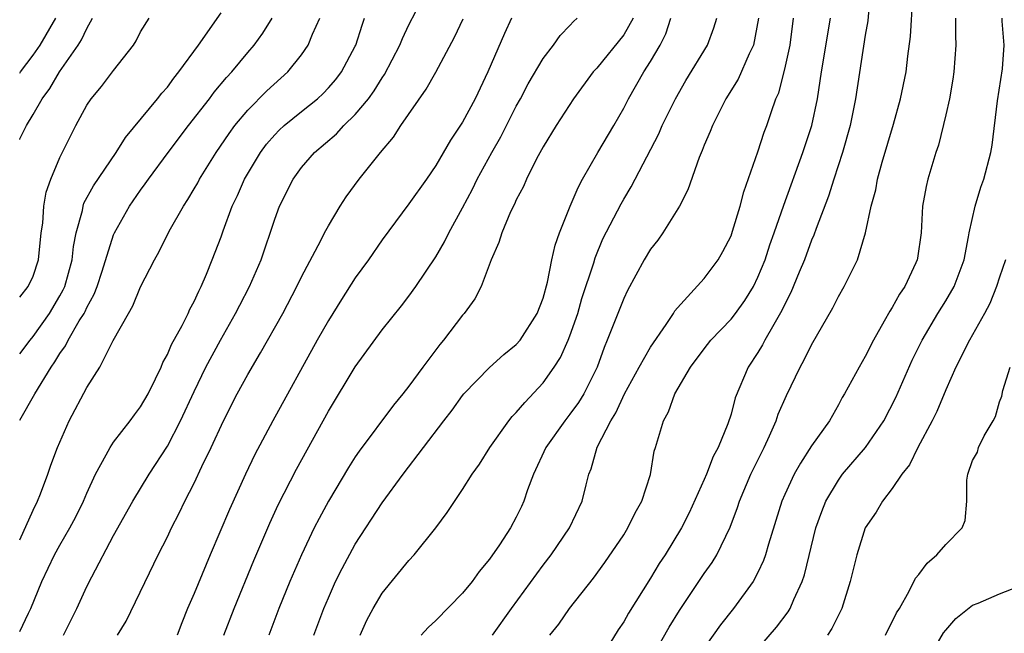
# Model space of a CAD drawing. Units: inches. Extents: x 2505000 to 2508000, y 1491000 to 1494000.
# Drawn here: x 2505000 to 2505073, y 1492145 to 1492191 of the extents above; entities that cross this region are included whole.
import ezdxf

# ---------------------------------------------------------------- set-up
doc = ezdxf.new("R2010")
doc.units = ezdxf.units.IN
doc.header["$MEASUREMENT"] = 0
doc.layers.add('LD25051491_2ft', color=16, linetype='Continuous')

msp = doc.modelspace()

# ---------------------------------------------------------------- linework, layer by layer
at = {"layer": 'LD25051491_2ft'}
for points, elevation in [([(2505063.369, 1492193), (2505063.18, 1492190.82), (2505063, 1492189.734), (2505062.282, 1492185), (2505061.876, 1492183), (2505061.313, 1492181), (2505060.645, 1492179), (2505060.251, 1492177.749), (2505059.333, 1492175.332), (2505059.169, 1492174.831), (2505059, 1492174.459), (2505058.469, 1492173), (2505058.075, 1492172.075), (2505057.455, 1492170.545), (2505057, 1492169.676), (2505056.794, 1492169.205), (2505056.182, 1492168.182), (2505055.527, 1492167), (2505055.348, 1492166.652), (2505055, 1492166.086), (2505054.268, 1492165), (2505053.304, 1492162.696), (2505053, 1492161.487), (2505052.771, 1492160.771), (2505052.041, 1492159), (2505051.667, 1492158.333), (2505051.163, 1492157), (2505051, 1492156.617), (2505049.877, 1492154.123), (2505049.314, 1492153), (2505048.085, 1492151), (2505047.651, 1492150.349), (2505047, 1492149.265), (2505045.364, 1492146.636), (2505045, 1492145.994), (2505044.591, 1492145.409), (2505043.069, 1492142.931)], 7374), ([(2505045.789, 1492141), (2505048.39, 1492145.61), (2505049.148, 1492146.852), (2505051, 1492149.594), (2505051.586, 1492150.414), (2505051.941, 1492151), (2505052.93, 1492153.07), (2505053.469, 1492154.531), (2505053.618, 1492155), (2505054.475, 1492157), (2505055.464, 1492159), (2505055.859, 1492159.859), (2505056.356, 1492161), (2505056.516, 1492161.484), (2505057.125, 1492162.875), (2505058.147, 1492165), (2505058.455, 1492165.545), (2505059, 1492166.653), (2505060.587, 1492169.413), (2505061, 1492170.257), (2505061.43, 1492171), (2505062.409, 1492173), (2505063.007, 1492174.993), (2505063.433, 1492177), (2505063.777, 1492178.223), (2505063.92, 1492179), (2505064.27, 1492180.27), (2505065.096, 1492183.096), (2505065.631, 1492185), (2505066.042, 1492187), (2505066.17, 1492188.17), (2505066.363, 1492189.637), (2505066.555, 1492192.555)], 7372), ([(2505000, 1492165.988), (2505000.771, 1492167), (2505001, 1492167.266), (2505002.224, 1492169), (2505003, 1492170.306), (2505003.247, 1492170.753), (2505003.352, 1492171), (2505003.905, 1492173), (2505004.006, 1492173.994), (2505004.213, 1492175), (2505004.67, 1492176.67), (2505004.723, 1492177), (2505004.789, 1492177.211), (2505005.495, 1492178.505), (2505007.198, 1492181), (2505007.88, 1492182.12), (2505010.276, 1492185), (2505010.59, 1492185.41), (2505011, 1492185.864), (2505011.475, 1492186.525), (2505011.864, 1492187), (2505013.317, 1492189), (2505015, 1492191.399)], 7402), ([(2505003.262, 1492145), (2505004.245, 1492147), (2505005, 1492148.639), (2505005.369, 1492149.369), (2505007, 1492152.442), (2505008.427, 1492155), (2505009.638, 1492157), (2505011, 1492159.097), (2505011.991, 1492161), (2505013, 1492163.18), (2505013.879, 1492165), (2505014.95, 1492167), (2505016.088, 1492169), (2505016.39, 1492169.61), (2505017.124, 1492171), (2505017.98, 1492173), (2505019, 1492176.025), (2505019.369, 1492177), (2505020.378, 1492179), (2505021, 1492179.864), (2505021.964, 1492181), (2505023.602, 1492182.398), (2505024.144, 1492183), (2505025, 1492183.829), (2505025.977, 1492185), (2505026.412, 1492185.588), (2505027, 1492186.549), (2505027.189, 1492186.811), (2505028.334, 1492189), (2505028.514, 1492189.486), (2505029, 1492190.511), (2505029.504, 1492191.504)], 7394), ([(2505000, 1492186.921), (2505000.057, 1492187), (2505001, 1492188.241), (2505001.527, 1492189), (2505002.682, 1492191)], 7408), ([(2505000, 1492181.976), (2505000.021, 1492182.021), (2505000.503, 1492183), (2505001, 1492183.834), (2505001.665, 1492185), (2505002.235, 1492185.765), (2505002.962, 1492187), (2505004.357, 1492189), (2505004.606, 1492189.394), (2505005, 1492190.243), (2505005.43, 1492191)], 7406), ([(2505000, 1492170.219), (2505000.627, 1492171), (2505001, 1492171.78), (2505001.394, 1492173), (2505001.612, 1492175), (2505001.714, 1492175.714), (2505001.809, 1492177), (2505001.971, 1492178.029), (2505002.313, 1492179), (2505003, 1492180.619), (2505003.782, 1492182.218), (2505004.19, 1492183), (2505005, 1492184.512), (2505005.317, 1492185), (2505006.095, 1492185.905), (2505007, 1492187.114), (2505008.467, 1492189), (2505008.676, 1492189.324), (2505009, 1492189.979), (2505009.634, 1492191)], 7404), ([(2505000, 1492161.035), (2505001.121, 1492163), (2505002.349, 1492165), (2505002.621, 1492165.379), (2505003, 1492166.017), (2505003.419, 1492166.581), (2505003.613, 1492167), (2505004.439, 1492168.439), (2505004.794, 1492169), (2505004.867, 1492169.133), (2505005, 1492169.444), (2505005.558, 1492170.442), (2505005.764, 1492171), (2505006.142, 1492172.142), (2505007, 1492174.847), (2505007.067, 1492175), (2505008.175, 1492177), (2505009, 1492178.18), (2505009.352, 1492178.648), (2505009.587, 1492179), (2505011.065, 1492181), (2505012.585, 1492183), (2505014.136, 1492185), (2505014.498, 1492185.502), (2505015.405, 1492186.595), (2505015.798, 1492187), (2505017, 1492188.454), (2505017.473, 1492189), (2505018.114, 1492189.885), (2505018.811, 1492191)], 7400), ([(2505000, 1492152.115), (2505001, 1492154.33), (2505001.324, 1492155), (2505001.541, 1492155.541), (2505002.086, 1492157), (2505002.314, 1492157.686), (2505002.813, 1492159), (2505003.677, 1492161), (2505005, 1492163.471), (2505005.96, 1492165), (2505006.97, 1492166.97), (2505008.095, 1492169), (2505008.432, 1492169.568), (2505009, 1492170.968), (2505010.045, 1492173), (2505010.389, 1492173.611), (2505011.134, 1492175.134), (2505012.196, 1492177), (2505012.521, 1492177.479), (2505013, 1492178.283), (2505013.26, 1492178.74), (2505013.389, 1492179), (2505014.631, 1492181), (2505015.595, 1492182.405), (2505016.035, 1492183), (2505017, 1492184.153), (2505018.416, 1492185.584), (2505019.983, 1492187), (2505021, 1492188.286), (2505021.484, 1492189), (2505021.813, 1492189.813), (2505022.354, 1492191)], 7398), ([(2505000, 1492145.29), (2505000.657, 1492146.657), (2505000.836, 1492147), (2505001.653, 1492149), (2505002.6, 1492151), (2505003, 1492151.725), (2505003.743, 1492153), (2505004.175, 1492153.825), (2505004.751, 1492155), (2505005, 1492155.601), (2505005.646, 1492157), (2505006.452, 1492158.452), (2505006.729, 1492159), (2505007, 1492159.401), (2505008.241, 1492161), (2505008.557, 1492161.443), (2505009, 1492162.02), (2505009.561, 1492163), (2505010.123, 1492164.123), (2505010.533, 1492165), (2505010.666, 1492165.334), (2505011, 1492165.922), (2505011.317, 1492166.683), (2505012.102, 1492168.102), (2505012.544, 1492169), (2505012.682, 1492169.318), (2505013, 1492169.888), (2505013.341, 1492170.659), (2505013.528, 1492171), (2505013.921, 1492171.921), (2505014.351, 1492173), (2505015, 1492174.705), (2505015.153, 1492175.153), (2505015.84, 1492177), (2505016.217, 1492177.783), (2505016.738, 1492179), (2505017.944, 1492181), (2505018.396, 1492181.604), (2505019, 1492182.303), (2505019.342, 1492182.657), (2505019.707, 1492183), (2505021, 1492184.062), (2505022.178, 1492185), (2505022.608, 1492185.392), (2505023, 1492185.809), (2505023.553, 1492186.447), (2505023.969, 1492187), (2505025, 1492188.931), (2505025.034, 1492189), (2505025.507, 1492190.492), (2505025.694, 1492191)], 7396), ([(2505007.293, 1492145), (2505007.939, 1492146.061), (2505009.662, 1492149.662), (2505010.321, 1492151), (2505011, 1492152.333), (2505011.311, 1492153), (2505011.892, 1492154.108), (2505012.31, 1492155), (2505013, 1492156.339), (2505013.576, 1492157.576), (2505014.263, 1492159), (2505015.179, 1492161), (2505016.21, 1492163), (2505017, 1492164.449), (2505017.95, 1492166.05), (2505019.595, 1492169), (2505020.658, 1492171), (2505021, 1492171.714), (2505022.444, 1492174.444), (2505022.717, 1492175), (2505023, 1492175.53), (2505023.884, 1492177), (2505024.318, 1492177.682), (2505025.282, 1492179), (2505026.872, 1492181), (2505027.851, 1492182.149), (2505028.4, 1492183), (2505030.287, 1492185.713), (2505031.008, 1492186.992), (2505032.401, 1492189.599), (2505033.049, 1492190.951)], 7392), ([(2505036.654, 1492191), (2505036.128, 1492189.873), (2505034.887, 1492187), (2505033.945, 1492185), (2505033, 1492183.248), (2505032.09, 1492181.91), (2505031, 1492180.014), (2505030.308, 1492179), (2505029, 1492177.162), (2505027, 1492174.489), (2505025.981, 1492173), (2505025, 1492171.641), (2505023.969, 1492170.031), (2505023, 1492168.468), (2505022.173, 1492167), (2505018.854, 1492161), (2505017.52, 1492158.48), (2505016.816, 1492157), (2505015.628, 1492154.372), (2505014.192, 1492151), (2505013, 1492148.124), (2505012.51, 1492147), (2505012.071, 1492145.929), (2505011.724, 1492145)], 7390), ([(2505015.218, 1492145), (2505015.969, 1492147), (2505017.433, 1492150.567), (2505018.631, 1492153.369), (2505019.267, 1492154.733), (2505020.613, 1492157.387), (2505023, 1492161.707), (2505025, 1492165.004), (2505027, 1492167.765), (2505028.444, 1492169.556), (2505029, 1492170.281), (2505029.523, 1492171), (2505031, 1492173.206), (2505031.659, 1492174.341), (2505031.97, 1492175), (2505033, 1492176.872), (2505033.727, 1492178.273), (2505034.076, 1492179), (2505035.179, 1492181), (2505035.846, 1492182.154), (2505037, 1492184.44), (2505037.311, 1492185), (2505037.883, 1492186.117), (2505039, 1492188.015), (2505039.763, 1492189), (2505040.277, 1492189.723), (2505041, 1492190.462), (2505041.25, 1492190.75), (2505041.541, 1492191)], 7388), ([(2505045.697, 1492191), (2505045, 1492189.774), (2505043, 1492187.29), (2505042.736, 1492187), (2505041.272, 1492185), (2505039.959, 1492183), (2505039, 1492181.421), (2505038.511, 1492180.511), (2505037.768, 1492179), (2505037.533, 1492178.467), (2505037, 1492177.473), (2505036.858, 1492177.141), (2505036.567, 1492176.567), (2505035.91, 1492175), (2505035.71, 1492174.29), (2505035.131, 1492173), (2505034.379, 1492171), (2505033.907, 1492170.093), (2505033.121, 1492169), (2505033, 1492168.867), (2505031.579, 1492167), (2505031.314, 1492166.686), (2505030.047, 1492165), (2505029, 1492163.569), (2505028.545, 1492163), (2505027.838, 1492162.162), (2505025.281, 1492158.719), (2505025, 1492158.308), (2505024.489, 1492157.511), (2505023, 1492155.007), (2505022.3, 1492153.7), (2505021.948, 1492153), (2505020.988, 1492151), (2505020.124, 1492149), (2505019.312, 1492147), (2505018.57, 1492145)], 7386), ([(2505021.927, 1492145), (2505022.665, 1492147), (2505023, 1492147.8), (2505023.537, 1492149), (2505024.016, 1492149.984), (2505025, 1492151.799), (2505027, 1492154.864), (2505028.565, 1492157), (2505031.597, 1492161), (2505032.211, 1492161.789), (2505033, 1492162.887), (2505033.095, 1492163), (2505035, 1492164.957), (2505036.071, 1492165.929), (2505037, 1492166.673), (2505037.279, 1492167), (2505038.561, 1492169), (2505039, 1492170.141), (2505039.32, 1492171.32), (2505039.656, 1492173), (2505039.905, 1492174.095), (2505040.219, 1492175), (2505041.023, 1492177), (2505041.613, 1492178.387), (2505041.939, 1492179), (2505043.073, 1492181), (2505044.256, 1492183), (2505045, 1492184.293), (2505045.365, 1492185), (2505046.504, 1492187), (2505047, 1492187.779), (2505047.716, 1492189), (2505048.148, 1492189.852), (2505048.516, 1492191)], 7384), ([(2505025.366, 1492145), (2505025.87, 1492146.13), (2505026.331, 1492147), (2505027, 1492148.141), (2505029, 1492150.586), (2505029.385, 1492151), (2505030.993, 1492153.007), (2505031.843, 1492154.157), (2505033, 1492155.857), (2505033.717, 1492157), (2505034.252, 1492157.748), (2505035.037, 1492159), (2505036.454, 1492161), (2505036.697, 1492161.303), (2505037, 1492161.597), (2505037.633, 1492162.367), (2505039, 1492163.814), (2505039.833, 1492165), (2505040.291, 1492165.709), (2505040.868, 1492167), (2505041, 1492167.335), (2505041.582, 1492169), (2505041.894, 1492170.106), (2505042.765, 1492172.765), (2505042.867, 1492173.133), (2505043.454, 1492174.546), (2505044.821, 1492177.179), (2505045, 1492177.51), (2505045.554, 1492178.446), (2505047.619, 1492182.381), (2505047.878, 1492183), (2505048.854, 1492185), (2505049.642, 1492186.358), (2505051.257, 1492189), (2505051.716, 1492190.284), (2505051.929, 1492191)], 7382), ([(2505055.039, 1492191), (2505054.664, 1492189), (2505054.342, 1492188.342), (2505053.53, 1492186.47), (2505052.618, 1492185), (2505051.61, 1492183), (2505051.445, 1492182.555), (2505051, 1492181.535), (2505050.852, 1492181.148), (2505050.626, 1492180.626), (2505049.791, 1492178.209), (2505049.15, 1492177), (2505047.915, 1492175), (2505047.539, 1492174.462), (2505047, 1492173.79), (2505046.517, 1492173), (2505045.291, 1492170.709), (2505045, 1492170.108), (2505043.779, 1492167), (2505043.54, 1492166.46), (2505043.013, 1492165), (2505042.024, 1492163), (2505041.634, 1492162.366), (2505041, 1492161.478), (2505040.614, 1492161), (2505039.19, 1492159), (2505038.275, 1492157), (2505037.845, 1492155.845), (2505037.573, 1492155), (2505037.39, 1492154.61), (2505037, 1492153.808), (2505036.565, 1492153), (2505035.736, 1492151.736), (2505035, 1492150.667), (2505034.241, 1492149.759), (2505033.702, 1492149), (2505033, 1492148.139), (2505031, 1492146.107), (2505030.426, 1492145.574), (2505029.919, 1492145)], 7380), ([(2505035.216, 1492145), (2505036.636, 1492147), (2505039, 1492150.237), (2505039.586, 1492151), (2505040.965, 1492153), (2505041.919, 1492155), (2505042.205, 1492156.205), (2505042.411, 1492157), (2505042.587, 1492157.413), (2505043.03, 1492159.03), (2505044.035, 1492161), (2505044.408, 1492161.592), (2505045.07, 1492163), (2505046.148, 1492165), (2505047, 1492166.49), (2505048.16, 1492168.16), (2505048.714, 1492169), (2505048.817, 1492169.182), (2505049, 1492169.412), (2505051, 1492171.588), (2505052.033, 1492173), (2505052.386, 1492173.614), (2505053, 1492174.79), (2505053.119, 1492175.118), (2505053.69, 1492177), (2505053.947, 1492178.053), (2505055, 1492181.055), (2505055.478, 1492182.522), (2505055.66, 1492183), (2505055.978, 1492183.978), (2505056.347, 1492185), (2505056.548, 1492185.452), (2505057, 1492187.218), (2505057.394, 1492189), (2505057.662, 1492191)], 7378), ([(2505039.498, 1492145), (2505040.168, 1492145.832), (2505040.972, 1492147), (2505042.74, 1492149.26), (2505043.584, 1492150.416), (2505045, 1492152.497), (2505045.318, 1492153), (2505045.866, 1492154.135), (2505046.351, 1492155), (2505046.99, 1492156.99), (2505047.282, 1492158.718), (2505047.377, 1492159), (2505047.957, 1492161), (2505048.341, 1492161.659), (2505048.808, 1492163), (2505049.988, 1492165), (2505051, 1492166.349), (2505051.499, 1492167), (2505053, 1492168.573), (2505053.337, 1492169), (2505054.035, 1492169.965), (2505054.665, 1492171), (2505055, 1492171.691), (2505055.534, 1492173), (2505055.898, 1492174.102), (2505056.223, 1492175), (2505056.922, 1492177.078), (2505058.342, 1492181), (2505059.01, 1492183), (2505059.436, 1492185), (2505059.741, 1492187), (2505060.402, 1492191)], 7376), ([(2505069.733, 1492191), (2505069.715, 1492189.715), (2505069.747, 1492189), (2505069.61, 1492187), (2505069.535, 1492186.465), (2505069.275, 1492185), (2505069, 1492183.795), (2505068.451, 1492181.549), (2505068.262, 1492181), (2505067.666, 1492179), (2505067.536, 1492178.464), (2505067.262, 1492177), (2505067.152, 1492175), (2505066.888, 1492173.112), (2505066.868, 1492173), (2505066.763, 1492172.763), (2505065.94, 1492171), (2505065.559, 1492170.442), (2505065, 1492169.43), (2505064.826, 1492169.174), (2505064.414, 1492168.414), (2505063.603, 1492167), (2505063, 1492165.789), (2505062.537, 1492165), (2505061.458, 1492163), (2505061.283, 1492162.717), (2505061, 1492162.186), (2505060.325, 1492161), (2505059, 1492159.113), (2505058.163, 1492157.837), (2505057.71, 1492157), (2505057, 1492155.484), (2505056.789, 1492155), (2505055.784, 1492151.784), (2505055.571, 1492151), (2505055.429, 1492150.571), (2505055, 1492149.68), (2505054.647, 1492149), (2505053.177, 1492147), (2505052.216, 1492145.784), (2505051, 1492144.065)], 7370), ([(2505055, 1492144), (2505056.393, 1492145.607), (2505057.248, 1492146.752), (2505057.396, 1492147), (2505057.672, 1492147.672), (2505058.306, 1492149), (2505058.482, 1492149.518), (2505059.326, 1492153), (2505059.76, 1492154.24), (2505060.061, 1492155), (2505061, 1492156.557), (2505061.315, 1492157), (2505063.008, 1492158.992), (2505064.375, 1492161), (2505065.272, 1492162.728), (2505066.496, 1492165.504), (2505067.226, 1492167), (2505068.416, 1492169), (2505069, 1492169.926), (2505069.618, 1492171), (2505070.359, 1492173), (2505070.701, 1492174.701), (2505070.745, 1492175), (2505071.184, 1492177), (2505071.602, 1492178.398), (2505071.836, 1492179), (2505072.361, 1492181), (2505072.449, 1492181.551), (2505072.852, 1492184.852), (2505073.22, 1492187.22), (2505073.354, 1492189), (2505073.202, 1492190.798), (2505073.197, 1492191)], 7368), ([(2505073.439, 1492173), (2505073, 1492171.699), (2505072.781, 1492171), (2505072.274, 1492169.726), (2505071.889, 1492169), (2505070.764, 1492167), (2505069.754, 1492165), (2505069, 1492163.31), (2505068.321, 1492161.68), (2505067.98, 1492161), (2505066.919, 1492159), (2505066.305, 1492157.695), (2505065.718, 1492157), (2505065, 1492155.933), (2505064.289, 1492155), (2505063.814, 1492154.186), (2505063, 1492153.018), (2505062.371, 1492151), (2505061.877, 1492149), (2505061.251, 1492147), (2505060.506, 1492145.494), (2505060.189, 1492145)], 7366), ([(2505064.495, 1492145), (2505065.333, 1492146.667), (2505065.54, 1492147), (2505066.277, 1492148.277), (2505066.753, 1492149.247), (2505067, 1492149.539), (2505067.615, 1492150.385), (2505068.337, 1492151), (2505069, 1492151.765), (2505070.22, 1492153), (2505070.444, 1492153.556), (2505070.567, 1492155), (2505070.57, 1492156.57), (2505070.65, 1492157), (2505071, 1492158.02), (2505071.354, 1492158.645), (2505071.442, 1492159), (2505071.87, 1492159.869), (2505072.532, 1492161), (2505072.694, 1492161.306), (2505073, 1492162.414), (2505073.179, 1492162.821), (2505073.239, 1492163.239), (2505073.793, 1492165)], 7364), ([(2505067.57, 1492143), (2505068.83, 1492145.17), (2505069, 1492145.391), (2505069.757, 1492146.243), (2505071, 1492147.256), (2505071.405, 1492147.405), (2505073, 1492148.088), (2505074.788, 1492148.788)], 7362)]:
    msp.add_lwpolyline(points, dxfattribs=dict(at, elevation=elevation))

doc.saveas('drawing.dxf')
